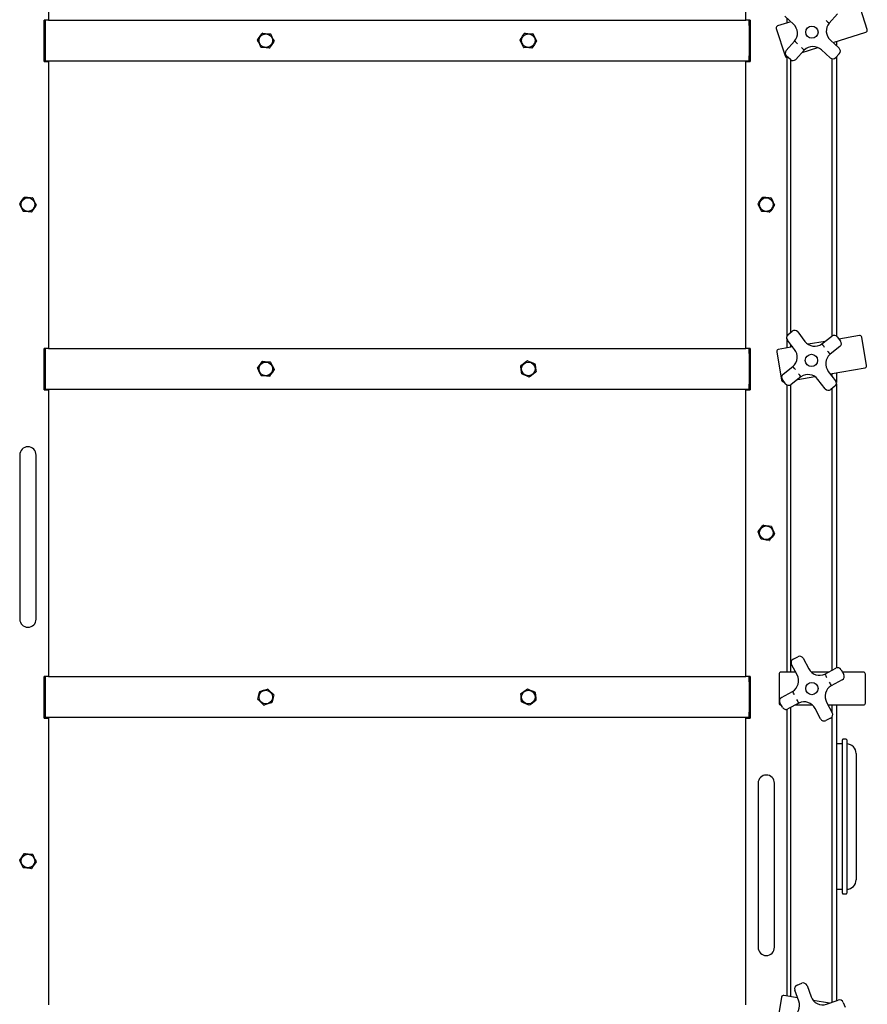
# Model space of a CAD drawing. Units: inches. Extents: x 0.3 to 8.5, y 0.2 to 10.7.
# Drawn here: x 1.5 to 2.5, y 4.6 to 5.7 of the extents above; entities that cross this region are included whole.
import ezdxf

# ---------------------------------------------------------------- set-up
doc = ezdxf.new("R2010")
doc.units = ezdxf.units.IN
doc.header["$MEASUREMENT"] = 0

msp = doc.modelspace()

# ---------------------------------------------------------------- linework, layer by layer
at = {"color": 7, "linetype": 'Continuous', "lineweight": 25}
for p, q in [((1.57072366, 6.07302876), (1.57072366, 5.73638129)), ((2.38803132, 5.73638129), (2.38803132, 6.07302876)), ((2.53035934, 5.72527627), (2.52003322, 5.75750863)), ((1.56572369, 5.68772751), (1.56572369, 5.73638129)), ((1.57072366, 5.73638129), (1.56572369, 5.73638129)), ((1.56687751, 5.73638129), (1.56687751, 5.73022732)), ((1.57072366, 5.73638129), (2.38803132, 5.73638129)), ((2.39303146, 5.73638129), (2.38803132, 5.73638129)), ((2.39187746, 5.73022732), (2.39187746, 5.73638129)), ((2.39303146, 5.73638129), (2.39303146, 5.68772751)), ((2.4438521, 5.73162411), (2.4336166, 5.7409789)), ((2.43610837, 5.73870157), (2.43610837, 5.73304581)), ((2.49556192, 5.7437631), (2.4857017, 5.73297469)), ((1.56687751, 5.73022732), (1.56687751, 5.69445803)), ((2.39187746, 5.73022732), (2.39187746, 5.69445803)), ((2.42370204, 5.72664815), (2.43402816, 5.69441543)), ((2.44069045, 5.73451373), (2.42519559, 5.72954968)), ((2.43542387, 5.70076869), (2.44528409, 5.71155709)), ((2.48713388, 5.71290767), (2.4973692, 5.70355289)), ((2.49029534, 5.71001806), (2.52886579, 5.72237438)), ((2.4566402, 5.70117773), (2.44677998, 5.69038968)), ((2.45413074, 5.69843252), (2.47242352, 5.70429262)), ((2.48699001, 5.69219696), (2.47675469, 5.70155174)), ((2.49418517, 5.7112643), (2.49418517, 5.70646308)), ((1.56687751, 5.69445803), (1.56687751, 5.68830442)), ((2.39187746, 5.68830442), (2.39187746, 5.69445803)), ((2.44025939, 5.69009653), (2.43571702, 5.69424828)), ((2.43610837, 5.69281466), (2.43610837, 5.36597868)), ((2.43692987, 5.69292189), (2.43710623, 5.69297857)), ((2.44091609, 5.37054289), (2.44091609, 5.68959652)), ((2.48899296, 5.691124), (2.48899296, 5.36602489)), ((2.49766217, 5.69703248), (2.4935106, 5.69248974)), ((2.49418517, 5.69322803), (2.49418517, 5.36615143)), ((1.56572369, 5.68772751), (1.57072366, 5.68772751)), ((2.39187746, 5.68830442), (1.56687751, 5.68830442)), ((1.57072366, 5.68772751), (1.57072366, 5.3517658)), ((2.38803132, 5.3517658), (2.38803132, 5.68772751)), ((2.38803132, 5.68772751), (2.39303146, 5.68772751)), ((2.43757465, 5.36794462), (2.44243256, 5.37172235)), ((2.44890928, 5.37091222), (2.45742163, 5.35996622)), ((2.47731139, 5.35694502), (2.48884873, 5.36591712)), ((2.52131142, 5.36678267), (2.49722497, 5.3626645)), ((2.43610837, 5.3626237), (2.43610837, 5.35221527)), ((2.44527705, 5.35052172), (2.4367647, 5.36146789)), ((2.44091609, 5.35303732), (2.44091609, 5.35612965)), ((2.48112702, 5.35991225), (2.46125965, 5.3565154)), ((2.49532545, 5.36510717), (2.49910318, 5.36024945)), ((2.52967899, 5.3315347), (2.52397503, 5.36489688)), ((1.56572369, 5.30311202), (1.56572369, 5.3517658)), ((1.57072366, 5.3517658), (1.56572369, 5.3517658)), ((1.56687751, 5.3517658), (1.56687751, 5.34561201)), ((1.56687751, 5.34561201), (1.56687751, 5.30984273)), ((1.57072366, 5.3517658), (2.38803132, 5.3517658)), ((2.39303146, 5.3517658), (2.38803132, 5.3517658)), ((2.39187746, 5.34561201), (2.39187746, 5.3517658)), ((2.39187746, 5.34561201), (2.39187746, 5.30984273)), ((2.39303146, 5.3517658), (2.39303146, 5.30311202)), ((2.42426794, 5.3478498), (2.4299719, 5.31448763)), ((2.44303871, 5.35340015), (2.42615374, 5.35051342)), ((2.49829323, 5.35377272), (2.48675589, 5.34480043)), ((2.43176961, 5.32152827), (2.44330695, 5.33050055)), ((2.48478561, 5.32477927), (2.49329814, 5.3138331)), ((2.48702413, 5.32190084), (2.5277932, 5.32887127)), ((2.48899296, 5.3222375), (2.48899296, 5.31936918)), ((2.49418517, 5.32312525), (2.49418517, 5.31188087)), ((1.56687751, 5.30984273), (1.56687751, 5.30368893)), ((2.39187746, 5.30368893), (2.39187746, 5.30984273)), ((2.43473739, 5.31019382), (2.43095966, 5.31505154)), ((2.43263552, 5.31260183), (2.43283769, 5.31263649)), ((2.43610837, 5.30900985), (2.43610837, 4.97226581)), ((2.44091609, 4.97226581), (2.44091609, 5.3091705)), ((2.45275128, 5.31835597), (2.44121411, 5.30938387)), ((2.44893582, 5.31538874), (2.46880301, 5.31878559)), ((2.48115356, 5.30438877), (2.47264121, 5.31533476)), ((2.49418517, 5.31011873), (2.49418517, 4.97709501)), ((1.56572369, 5.30311202), (1.57072366, 5.30311202)), ((2.39187746, 5.30368893), (1.56687751, 5.30368893)), ((1.57072366, 5.30311202), (1.57072366, 4.9671505)), ((2.38803132, 4.9671505), (2.38803132, 5.30311202)), ((2.38803132, 5.30311202), (2.39303146, 5.30311202)), ((2.49248801, 5.30735637), (2.48763028, 5.30357864)), ((2.48899296, 5.30463842), (2.48899296, 4.97434511)), ((1.53706987, 5.22676591), (1.53706987, 5.19791975)), ((1.55630058, 5.19791975), (1.55630058, 5.22676591)), ((1.53706987, 5.19791975), (1.53706987, 5.06330441)), ((1.55630058, 5.06330441), (1.55630058, 5.19791975)), ((1.53706987, 5.06330441), (1.53706987, 5.03445826)), ((1.55630058, 5.03445826), (1.55630058, 5.06330441)), ((2.44353422, 4.98752312), (2.44895929, 4.99042808)), ((2.45520676, 4.98853813), (2.4617528, 4.97631412)), ((2.44819031, 4.96905145), (2.44164445, 4.98127546)), ((2.48084903, 4.96998415), (2.49373335, 4.97688363)), ((2.49998083, 4.97499369), (2.50288597, 4.9695688)), ((1.57072366, 4.9671505), (1.56572369, 4.9671505)), ((1.56572369, 4.91849672), (1.56572369, 4.9671505)), ((1.56687751, 4.9671505), (1.56687751, 4.9609967)), ((1.57072366, 4.9671505), (2.38803132, 4.9671505)), ((2.39303146, 4.9671505), (2.38803132, 4.9671505)), ((2.39187746, 4.9609967), (2.39187746, 4.9671505)), ((2.39303146, 4.9671505), (2.39303146, 4.91849672)), ((2.42703138, 4.96995816), (2.42703138, 4.93611204)), ((2.44646896, 4.97226581), (2.42933903, 4.97226581)), ((2.48510999, 4.97226581), (2.46495434, 4.97226581)), ((2.50099602, 4.96332114), (2.4881117, 4.95642166)), ((2.52587762, 4.97226581), (2.5014417, 4.97226581)), ((2.52818527, 4.93611204), (2.52818527, 4.96995816)), ((1.56687751, 4.9609967), (1.56687751, 4.92522742)), ((2.39187746, 4.9609967), (2.39187746, 4.92522742)), ((2.42998977, 4.94274905), (2.44287409, 4.94964854)), ((2.43100497, 4.93107651), (2.42810001, 4.9365014)), ((2.42933903, 4.93380439), (2.42954427, 4.93380439)), ((2.43610837, 4.92875731), (2.43610837, 4.59287448)), ((2.45013694, 4.93608604), (2.43725262, 4.92918656)), ((2.44091609, 4.59205262), (2.44091609, 4.93114835)), ((2.4458758, 4.93380439), (2.46603145, 4.93380439)), ((2.47577903, 4.91753207), (2.46923299, 4.92975607)), ((2.48279548, 4.93701874), (2.48934152, 4.92479474)), ((2.48451683, 4.93380439), (2.52587762, 4.93380439)), ((2.48899296, 4.93380439), (2.48899296, 4.92544566)), ((2.49418517, 4.93380439), (2.49418517, 4.58728461)), ((1.56572369, 4.91849672), (1.57072366, 4.91849672)), ((1.56687751, 4.92522742), (1.56687751, 4.91907363)), ((2.39187746, 4.91907363), (1.56687751, 4.91907363)), ((1.57072366, 4.91849672), (1.57072366, 4.58253519)), ((2.38803132, 4.58253519), (2.38803132, 4.91849672)), ((2.38803132, 4.91849672), (2.39303146, 4.91849672)), ((2.39187746, 4.91907363), (2.39187746, 4.92522742)), ((2.48745158, 4.91854726), (2.48202651, 4.91564212)), ((2.48899296, 4.9198843), (2.48899296, 4.58538365)), ((2.50120451, 4.71319193), (2.50120451, 4.89288423)), ((2.50551222, 4.89365338), (2.50197366, 4.89365338)), ((2.50628137, 4.89288423), (2.50628137, 4.71319193)), ((2.50120451, 4.88817272), (2.49418517, 4.88817272)), ((2.51743531, 4.87701878), (2.51743531, 4.72905738)), ((2.40245449, 4.84215042), (2.40245449, 4.81330427)), ((2.4216852, 4.81330427), (2.4216852, 4.84215042)), ((2.40245449, 4.81330427), (2.40245449, 4.67868893)), ((2.4216852, 4.67868893), (2.4216852, 4.81330427)), ((2.49418517, 4.71790344), (2.50120451, 4.71790344)), ((2.50197366, 4.71242277), (2.50551222, 4.71242277)), ((2.40245449, 4.67868893), (2.40245449, 4.64984277)), ((2.4216852, 4.64984277), (2.4216852, 4.67868893)), ((2.44812605, 4.60564616), (2.45390474, 4.60776175)), ((2.45982567, 4.60501437), (2.46459278, 4.59199323)), ((2.44867336, 4.59072622), (2.43263552, 4.59346836)), ((2.45014578, 4.58670408), (2.44537868, 4.59972541)), ((2.4299719, 4.59158257), (2.42426794, 4.55822039)), ((2.48610515, 4.58432658), (2.46717138, 4.58756368)), ((2.48261244, 4.58304784), (2.49633704, 4.58807236)), ((2.50225779, 4.58532498), (2.50437337, 4.57954629))]:
    msp.add_line(p, q, dxfattribs=at)
at = {"color": 7, "linetype": 'Continuous', "lineweight": 25, "flags": 128}
for points in [[(1.81984986, 5.7045688), (1.81841137, 5.70769055), (1.81691322, 5.71094191), (1.81593034, 5.71307483)], [(1.81595805, 5.71337628), (1.81696494, 5.71480015), (1.8188307, 5.71743922), (1.82074745, 5.72015013), (1.82136498, 5.7210238)], [(1.82163962, 5.72115015), (1.82506238, 5.72083498), (1.82862738, 5.72050681), (1.83096598, 5.72029128)], [(1.83121292, 5.72011691), (1.83265141, 5.71699516), (1.83414956, 5.71374344), (1.83513244, 5.71161052)], [(2.12753194, 5.7045688), (2.12609345, 5.70769055), (2.12459539, 5.71094191), (2.12361251, 5.71307483)], [(2.12364031, 5.71337628), (2.12464702, 5.71480015), (2.12651278, 5.71743922), (2.12842962, 5.72015013), (2.12904715, 5.7210238)], [(2.12932171, 5.72115015), (2.13274455, 5.72083498), (2.13630946, 5.72050681), (2.13864815, 5.72029128)], [(2.13889509, 5.72011691), (2.14033358, 5.71699516), (2.14183182, 5.71374344), (2.14281452, 5.71161052)], [(1.82942316, 5.70353556), (1.8260004, 5.70385073), (1.82243541, 5.7041789), (1.8200968, 5.70439407)], [(1.83510473, 5.71130943), (1.8344872, 5.71043612), (1.83262623, 5.70780391), (1.83070469, 5.70508614), (1.8296978, 5.70366191)], [(2.13710533, 5.70353556), (2.13368249, 5.70385073), (2.13011758, 5.7041789), (2.12777888, 5.70439407)], [(2.14278691, 5.71130943), (2.14216938, 5.71043612), (2.14030831, 5.70780391), (2.13838678, 5.70508614), (2.13737989, 5.70366191)], [(1.53711192, 5.52126087), (1.53811872, 5.52268474), (1.53998457, 5.52532381), (1.54190133, 5.52803472), (1.54251885, 5.52890839)], [(1.5427935, 5.52903475), (1.54621625, 5.52871957), (1.54978116, 5.52839141), (1.55211986, 5.52817624)], [(1.5523668, 5.5280015), (1.5538052, 5.52487975), (1.55530344, 5.52162839), (1.55628632, 5.51949511)], [(2.40249654, 5.52126087), (2.40350343, 5.52268474), (2.40536919, 5.52532381), (2.40728586, 5.52803472), (2.40790338, 5.52890839)], [(2.40817812, 5.52903475), (2.41160096, 5.52871957), (2.41516587, 5.52839141), (2.41750439, 5.52817624)], [(2.41775133, 5.5280015), (2.41918982, 5.52487975), (2.42068806, 5.52162839), (2.42167094, 5.51949511)], [(1.54100365, 5.51245339), (1.53956525, 5.51557514), (1.53806701, 5.5188265), (1.53708422, 5.52095978)], [(1.55625852, 5.51919402), (1.55564108, 5.51832071), (1.55378011, 5.5156885), (1.55185848, 5.51297073), (1.55085168, 5.5115465)], [(2.40638836, 5.51245339), (2.40494987, 5.51557514), (2.40345163, 5.5188265), (2.40246875, 5.52095978)], [(2.42164314, 5.51919402), (2.42102561, 5.51832071), (2.41916473, 5.5156885), (2.41724319, 5.51297073), (2.4162363, 5.5115465)], [(1.55057703, 5.51142015), (1.54715419, 5.51173532), (1.54358928, 5.51206349), (1.54125058, 5.51227866)], [(2.41596156, 5.51142015), (2.4125389, 5.51173532), (2.40897381, 5.51206349), (2.40663529, 5.51227866)], [(1.81594216, 5.32860122), (1.8178795, 5.33144047), (1.81989724, 5.3343976), (1.82122102, 5.33633773)], [(1.8214935, 5.33646878), (1.82492104, 5.33621065), (1.828491, 5.33594187), (1.83083286, 5.33576551)], [(1.83108268, 5.33559511), (1.83154641, 5.33463118), (1.83294402, 5.33172622), (1.83438711, 5.32872686), (1.83514327, 5.32715515)], [(2.12550914, 5.32195175), (2.12527375, 5.32367996), (2.12483746, 5.32688222), (2.12438943, 5.33017203), (2.12424502, 5.33123198)], [(2.12435947, 5.33151178), (2.12707706, 5.33361653), (2.12990746, 5.33580865), (2.1317642, 5.3372466)], [(2.13206385, 5.3372874), (2.13524535, 5.33598628), (2.13855898, 5.33463118), (2.14073287, 5.33374217)], [(2.1409179, 5.33350299), (2.14106231, 5.33244321), (2.14149734, 5.32924907), (2.14194663, 5.32595096), (2.14218201, 5.32422293)], [(1.8199801, 5.31985981), (1.81922394, 5.32143152), (1.81782272, 5.32434388), (1.81638324, 5.32733566), (1.81591951, 5.32829959)], [(1.82956928, 5.31898614), (1.82614174, 5.31924409), (1.82257178, 5.31951305), (1.82022993, 5.31968941)], [(1.83512062, 5.3268537), (1.83318329, 5.32401444), (1.83116545, 5.32105714), (1.82984176, 5.31911719)], [(2.13436319, 5.31816734), (2.13118169, 5.31946846), (2.12786805, 5.32082374), (2.12569434, 5.32171275)], [(2.14206757, 5.32394296), (2.13934998, 5.32183839), (2.13651957, 5.31964626), (2.13466284, 5.31820813)], [(2.40594033, 5.12818611), (2.40468813, 5.13138729), (2.40338412, 5.13472132), (2.40252868, 5.13690839)], [(2.40257398, 5.13720749), (2.40366301, 5.13856981), (2.40568093, 5.14109425), (2.4077541, 5.14368765), (2.40842199, 5.14452323)], [(2.40870359, 5.14463334), (2.41210188, 5.14411708), (2.41564134, 5.14357952), (2.41796325, 5.1432268)], [(2.41819935, 5.14303799), (2.41945156, 5.13983681), (2.42075557, 5.13650278), (2.42161101, 5.13431553)], [(2.4154361, 5.12659075), (2.4120378, 5.12710683), (2.40849835, 5.12764458), (2.40617644, 5.12799729)], [(2.4215657, 5.13401661), (2.42089781, 5.1331812), (2.41888511, 5.13066308), (2.41680671, 5.12806318), (2.41571769, 5.12670087)], [(1.81859946, 4.94979511), (1.8196226, 4.95010685), (1.82270626, 4.95104659), (1.82589029, 4.95201684), (1.82755857, 4.95252516)], [(1.82785316, 4.95245692), (1.83036488, 4.95011028), (1.83298084, 4.94766635), (1.83469696, 4.94606305)], [(2.12449864, 4.94720677), (2.1253669, 4.94783152), (2.12798376, 4.94971406), (2.13068565, 4.95165798), (2.13210139, 4.95267642)], [(2.1324023, 4.95270675), (2.13553579, 4.95129407), (2.1387996, 4.94982273), (2.14094046, 4.94885736)], [(1.81627764, 4.94045043), (1.81705402, 4.94379872), (1.81786253, 4.94728637), (1.81839296, 4.94957417)], [(1.82320962, 4.9337672), (1.8206979, 4.93611384), (1.81808194, 4.93855778), (1.81636582, 4.94016107)], [(1.83478514, 4.94577369), (1.83400876, 4.94242522), (1.83320025, 4.93893775), (1.83266982, 4.93664996)], [(2.12530986, 4.93761208), (2.12496652, 4.94103222), (2.12460893, 4.94459442), (2.12437445, 4.94693113)], [(2.1419284, 4.93901718), (2.14051265, 4.93799873), (2.13788911, 4.93611131), (2.1351939, 4.93417227), (2.13432564, 4.93354752)], [(2.14111718, 4.94861186), (2.14146051, 4.94519191), (2.1418181, 4.94162971), (2.14205277, 4.939293)], [(1.83246332, 4.93642883), (1.83079504, 4.93592051), (1.82770343, 4.93497843), (1.82452743, 4.93401071), (1.82350421, 4.93369897)], [(2.13402473, 4.93351737), (2.13089125, 4.93493005), (2.12762761, 4.93640139), (2.12548658, 4.93736659)], [(1.5371149, 4.75205697), (1.53910711, 4.75485796), (1.54118208, 4.75777537), (1.54254331, 4.75968915)], [(1.54281832, 4.75981496), (1.54388315, 4.75971388), (1.54709236, 4.75940936), (1.550406, 4.75909473), (1.55214224, 4.75892992)], [(1.55238864, 4.75875464), (1.55381828, 4.75562874), (1.55530732, 4.75237323), (1.55628415, 4.75023742)], [(1.5409818, 4.74323866), (1.53955216, 4.74636457), (1.53806313, 4.74962008), (1.53708629, 4.75175588)], [(1.55055212, 4.74217834), (1.54881588, 4.74234315), (1.54559846, 4.74264857), (1.54229312, 4.7429623), (1.5412282, 4.74306339)], [(1.55625563, 4.74993633), (1.55426333, 4.74713535), (1.55218836, 4.74421793), (1.55082713, 4.74230416)]]:
    msp.add_lwpolyline(points, dxfattribs=at)
at = {"color": 7, "linetype": 'Continuous', "lineweight": 25}
for centre, radius in [((2.46549293, 5.72226588), 0.00721154), ((1.82553139, 5.7123428), 0.00799279), ((2.13321354, 5.7123428), 0.00799279), ((1.54668524, 5.52022742), 0.00799279), ((2.41206985, 5.52022742), 0.00799279), ((2.46503139, 5.3376505), 0.00721154), ((1.82553139, 5.32772742), 0.00799279), ((2.13321354, 5.32772742), 0.00799279), ((2.41206985, 5.13561203), 0.00799279), ((1.82553139, 4.94311203), 0.00799279), ((2.13321354, 4.94311203), 0.00799279), ((2.46549293, 4.95303511), 0.00721154), ((1.54668524, 4.75099665), 0.00799279)]:
    msp.add_circle(centre, radius, dxfattribs=at)
for centre, radius, start, end in [((3.8535843, 7.30891292), 2.08678799, 228.9159216, 229.04267841), ((2.42589972, 5.72735204), 0.00230769, 107.76344246, 197.76344246), ((2.43399185, 5.72083575), 0.01461538, 320.59034077, 47.57337946), ((2.496994, 5.72369601), 0.01461538, 140.59034077, 227.57337946), ((2.52816168, 5.72457223), 0.00230769, 287.76344246, 17.76344246), ((1.82553139, 5.7123428), 0.00962892, 173.83941827, 175.63897066), ((1.82553139, 5.7123428), 0.00962892, 113.83941827, 115.63897066), ((1.82553139, 5.7123428), 0.00962892, 53.83941827, 55.63897066), ((1.82553139, 5.7123428), 0.00962892, 353.83941827, 355.63897066), ((2.13321354, 5.7123428), 0.00962892, 173.83941827, 175.63897066), ((2.13321354, 5.7123428), 0.00962892, 113.83941827, 115.63897066), ((2.13321354, 5.7123428), 0.00962892, 53.83941827, 55.63897066), ((2.13321354, 5.7123428), 0.00962892, 353.83941827, 355.63897066), ((1.78136697, 4.94493884), 1.01414471, 48.84550032, 49.10633917), ((1.82553139, 5.7123428), 0.00962892, 233.83941827, 235.63897066), ((1.82553139, 5.7123428), 0.00962892, 293.83941827, 295.63897066), ((2.13321354, 5.7123428), 0.00962892, 233.83941827, 235.63897066), ((2.13321354, 5.7123428), 0.00962892, 293.83941827, 295.63897066), ((2.43883069, 5.69765504), 0.00461538, 137.57337946, 227.57337946), ((2.53827735, 5.78954001), 0.12030178, 225.06639107, 227.26542361), ((2.46689444, 5.69076352), 0.01461538, 47.57337946, 134.55641815), ((2.49425543, 5.70014606), 0.00461538, 317.57337946, 47.57337946), ((2.43622577, 5.69511953), 0.00230769, 197.76344246, 287.76344246), ((2.44337311, 5.69350338), 0.00461538, 227.57337946, 317.57337946), ((2.49010377, 5.69560365), 0.00461538, 227.57337946, 317.57337946), ((1.54668524, 5.52022742), 0.00962892, 113.83941827, 115.63897066), ((1.54668524, 5.52022742), 0.00962892, 53.83941827, 55.63897066), ((2.41206985, 5.52022742), 0.00962892, 113.83941827, 115.63897066), ((2.41206985, 5.52022742), 0.00962892, 53.83941827, 55.63897066), ((1.54668524, 5.52022742), 0.00962892, 173.83941827, 175.63897066), ((1.54668524, 5.52022742), 0.00962892, 353.83941827, 355.63897066), ((2.41206985, 5.52022742), 0.00962892, 173.83941827, 175.63897066), ((2.41206985, 5.52022742), 0.00962892, 353.83941827, 355.63897066), ((1.54668524, 5.52022742), 0.00962892, 233.83941827, 235.63897066), ((1.54668524, 5.52022742), 0.00962892, 293.83941827, 295.63897066), ((2.41206985, 5.52022742), 0.00962892, 233.83941827, 235.63897066), ((2.41206985, 5.52022742), 0.00962892, 293.83941827, 295.63897066), ((2.44040805, 5.36430118), 0.00461538, 127.87122723, 217.87122723), ((2.44526585, 5.36807896), 0.00461538, 37.87122723, 127.87122723), ((2.49168207, 5.36227384), 0.00461538, 37.87122723, 127.87122723), ((2.52170035, 5.36450793), 0.00230769, 9.70215223, 99.70215223), ((2.4689589, 5.36893847), 0.01461538, 217.87122723, 304.85426592), ((3.39944793, 6.03560106), 1.14494971, 216.35159897, 216.58264031), ((2.49545985, 5.35741604), 0.00461538, 307.87122723, 37.87122723), ((2.42654266, 5.34823865), 0.00230769, 99.70215223, 189.70215223), ((2.43373986, 5.34154958), 0.01461538, 310.88818854, 37.87122723), ((2.49632292, 5.33375141), 0.01461538, 130.88818854, 217.87122723), ((3.54034709, 6.2093762), 1.36291808, 219.1781781, 219.3722642), ((1.82553139, 5.32772742), 0.00962892, 114.79364071, 116.5931931), ((1.82553139, 5.32772742), 0.00962892, 54.79364071, 56.5931931), ((2.13321354, 5.32772742), 0.00962892, 156.85702119, 158.65657359), ((2.13321354, 5.32772742), 0.00962892, 96.85702119, 98.65657359), ((2.13321354, 5.32772742), 0.00962892, 36.85702119, 38.65657359), ((2.52740432, 5.33114587), 0.00230769, 279.70215223, 9.70215223), ((1.82553139, 5.32772742), 0.00962892, 174.79364071, 176.5931931), ((1.82553139, 5.32772742), 0.00962892, 234.79364071, 236.5931931), ((1.82553139, 5.32772742), 0.00962892, 354.79364071, 356.5931931), ((2.13321354, 5.32772742), 0.00962892, 216.85702119, 218.65657359), ((2.13321354, 5.32772742), 0.00962892, 336.85702119, 338.65657359), ((2.43460293, 5.31788495), 0.00461538, 127.87122723, 217.87122723), ((1.38971575, 4.46592479), 1.36291808, 39.1781781, 39.3722642), ((1.62748106, 4.71133124), 1.02447545, 36.33621562, 36.59442056), ((2.46110387, 5.30636252), 0.01461538, 37.87122723, 124.85426592), ((1.82553139, 5.32772742), 0.00962892, 294.79364071, 296.5931931), ((2.13321354, 5.32772742), 0.00962892, 276.85702119, 278.65657359), ((2.43224663, 5.31487659), 0.00230769, 189.70215223, 279.70215223), ((2.4383807, 5.31302715), 0.00461538, 217.87122723, 307.87122723), ((2.48965473, 5.31099981), 0.00461538, 307.87122723, 37.87122723), ((2.48479693, 5.30722203), 0.00461538, 217.87122723, 307.87122723), ((1.54668524, 5.22676588), 0.00961538, 0, 180), ((2.41206985, 5.13561203), 0.00962892, 170.46273979, 172.26229218), ((2.41206985, 5.13561203), 0.00962892, 110.46273979, 112.26229218), ((2.41206985, 5.13561203), 0.00962892, 50.46273979, 52.26229218), ((2.41206985, 5.13561203), 0.00962892, 230.46273979, 232.26229218), ((2.41206985, 5.13561203), 0.00962892, 290.46273979, 292.26229218), ((2.41206985, 5.13561203), 0.00962892, 350.46273979, 352.26229218), ((1.54668524, 5.03445819), 0.00961538, 180, 0), ((2.44571311, 4.9834543), 0.00461538, 118.16907499, 208.16907499), ((2.45113809, 4.98635938), 0.00461538, 28.16907499, 118.16907499), ((2.47463712, 4.98321369), 0.01461538, 208.16907499, 295.15211368), ((2.49591211, 4.97281493), 0.00461538, 28.16907499, 118.16907499), ((2.42933908, 4.96995819), 0.00230769, 90, 180), ((2.43530605, 4.96215188), 0.01461538, 301.1860363, 28.16907499), ((3.68757485, 5.57599322), 1.35034595, 206.66547538, 206.86136478), ((2.49881719, 4.96738995), 0.00461538, 298.16907499, 28.16907499), ((2.52587754, 4.96995819), 0.00230769, 360, 90), ((1.82553139, 4.94311203), 0.00962892, 76.04702764, 77.84658003), ((2.13321354, 4.94311203), 0.00962892, 94.83293554, 96.63248793), ((2.4956798, 4.94391834), 0.01461538, 121.1860363, 208.16907499), ((4.19610216, 5.92832432), 1.96515297, 209.50669195, 209.64129761), ((1.82553139, 4.94311203), 0.00962892, 196.04702764, 197.84658003), ((1.82553139, 4.94311203), 0.00962892, 136.04702764, 137.84658003), ((1.82553139, 4.94311203), 0.00962892, 16.04702764, 17.84658003), ((2.13321354, 4.94311203), 0.00962892, 154.83293554, 156.63248793), ((2.13321354, 4.94311203), 0.00962892, 34.83293554, 36.63248793), ((2.13321354, 4.94311203), 0.00962892, 334.83293554, 336.63248793), ((2.43216866, 4.93868027), 0.00461538, 118.16907499, 208.16907499), ((0.92158175, 4.08362462), 1.75052216, 29.50038683, 29.65149936), ((1.39990008, 4.40897724), 1.17509197, 26.65185331, 26.87696964), ((1.82553139, 4.94311203), 0.00962892, 256.04702764, 257.84658003), ((1.82553139, 4.94311203), 0.00962892, 316.04702764, 317.84658003), ((2.13321354, 4.94311203), 0.00962892, 214.83293554, 216.63248793), ((2.13321354, 4.94311203), 0.00962892, 274.83293554, 276.63248793), ((2.42933908, 4.93611203), 0.00230769, 180, 270), ((2.43507374, 4.9332553), 0.00461538, 208.16907499, 298.16907499), ((2.45634874, 4.92285653), 0.01461538, 28.16907499, 115.15211368), ((2.52587754, 4.93611203), 0.00230769, 270, 360), ((2.47984777, 4.91971085), 0.00461538, 208.16907499, 298.16907499), ((2.48527274, 4.92261592), 0.00461538, 298.16907499, 28.16907499), ((2.5019737, 4.89288422), 0.00076923, 90, 180), ((2.50551216, 4.89288422), 0.00076923, 0, 90), ((2.50628139, 4.87701884), 0.01115385, 0, 90), ((2.41206985, 4.8421505), 0.00961538, 0, 180), ((1.54668524, 4.75099665), 0.00962892, 113.67785344, 115.47740583), ((1.54668524, 4.75099665), 0.00962892, 53.67785344, 55.47740583), ((1.54668524, 4.75099665), 0.00962892, 173.67785344, 175.47740583), ((1.54668524, 4.75099665), 0.00962892, 233.67785344, 235.47740583), ((1.54668524, 4.75099665), 0.00962892, 293.67785344, 295.47740583), ((1.54668524, 4.75099665), 0.00962892, 353.67785344, 355.47740583), ((2.50628139, 4.7290573), 0.01115385, 270, 0), ((2.5019737, 4.71319191), 0.00076923, 180, 270), ((2.50551216, 4.71319191), 0.00076923, 270, 0), ((2.41206985, 4.6498428), 0.00961538, 180, 0), ((2.44971278, 4.6013121), 0.00461538, 110.10778476, 200.10778476), ((2.45549153, 4.60342771), 0.00461538, 20.10778476, 110.10778476), ((2.43224663, 4.59119363), 0.00230769, 80.29784777, 170.29784777), ((2.43642127, 4.58167959), 0.01461538, 293.12474607, 20.10778476), ((2.47831724, 4.59701779), 0.01461538, 200.10778476, 287.09082345), ((2.49792376, 4.58373834), 0.00461538, 20.10778476, 110.10778476)]:
    msp.add_arc(centre, radius, start, end, dxfattribs=at)

doc.saveas('drawing.dxf')
